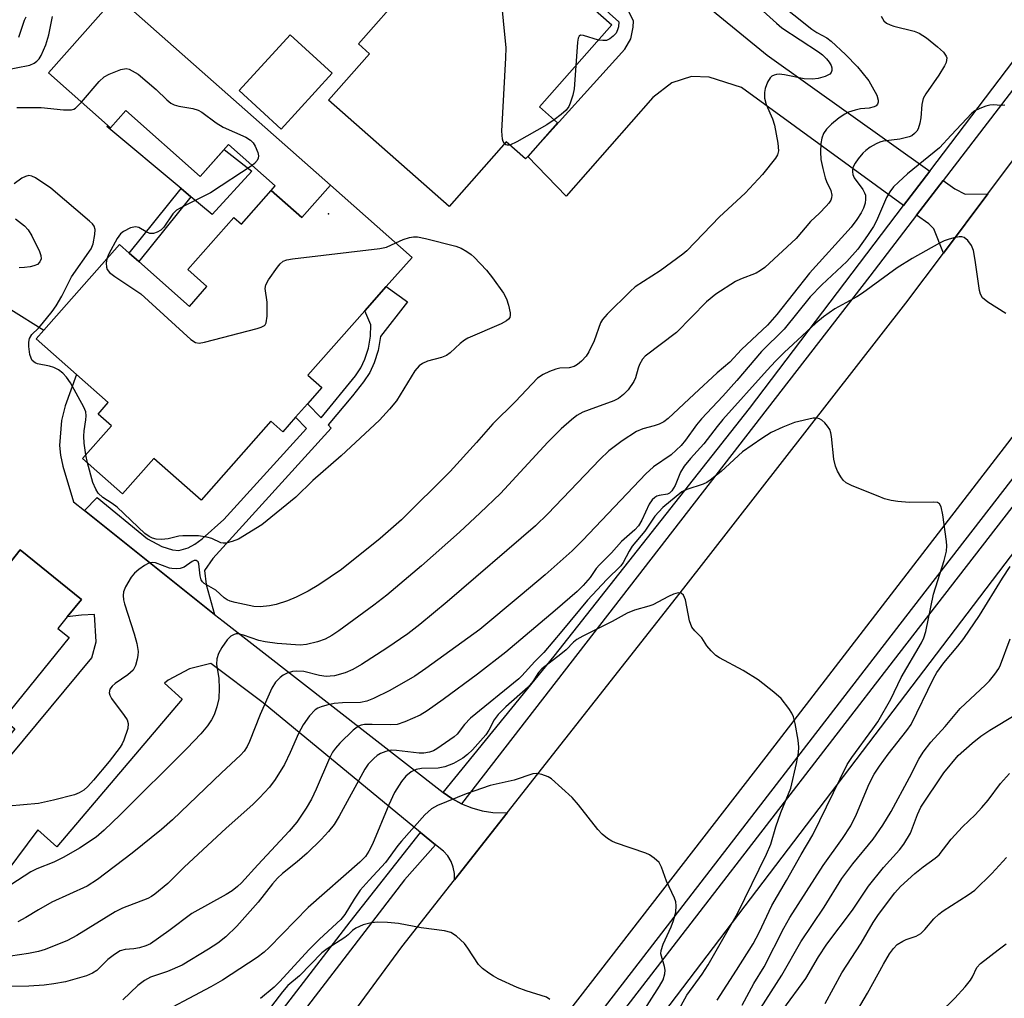
# Model space of a CAD drawing. Units: inches. Extents: x 1291761 to 1297761, y 501451 to 505451.
# Drawn here: x 1293253 to 1293460, y 504138 to 504343 of the extents above; entities that cross this region are included whole.
import ezdxf

# ---------------------------------------------------------------- set-up
doc = ezdxf.new("R2010")
doc.units = ezdxf.units.IN
doc.header["$MEASUREMENT"] = 0
for name, color, linetype in [('BLDG-Footprint', 5, 'Continuous'), ('CULTRL-Pad', 6, 'Continuous'), ('ELEV-Spot Elevation', 7, 'Continuous'), ('NTRL-Trees', 3, 'Continuous'), ('TRANS-Driveway', 251, 'Continuous'), ('TRANS-Non Street Sidewalk', 7, 'Continuous'), ('TRANS-Road', 130, 'Continuous'), ('TRANS-Street Sidewalk', 7, 'Continuous'), ('Undefined', 1, 'Continuous')]:
    doc.layers.add(name, color=color, linetype=linetype)

msp = doc.modelspace()

# ---------------------------------------------------------------- linework, layer by layer
at = {"layer": 'BLDG-Footprint'}
for points, elevation in [([(1293351.36, 504364.8), (1293377.4, 504341.81), (1293362.26, 504324.66), (1293366.02, 504321.34), (1293359.79, 504314.28), (1293359.34, 504313.78), (1293355.28, 504317.36), (1293343.33, 504303.82), (1293318.11, 504326.07), (1293326.68, 504335.78), (1293324.35, 504337.83), (1293344.35, 504360.5), (1293346.16, 504358.9)], 339.98), ([(1293318.53, 504308.27), (1293312.53, 504301.49), (1293306.12, 504307.17), (1293306.96, 504308.12), (1293297.16, 504316.8), (1293291.22, 504310.09), (1293275.64, 504323.88), (1293272.45, 504320.28), (1293259.46, 504331.78), (1293273.75, 504347.91)], 354.95), ([(1293318.87, 504331.72), (1293308.19, 504320.03), (1293299.41, 504328.06), (1293310.09, 504339.75)], 350.75), ([(1293306.12, 504307.17), (1293312.53, 504301.49), (1293318.53, 504308.27), (1293335.58, 504293.17), (1293330.16, 504287.05), (1293325.69, 504282), (1293313.78, 504268.55), (1293316.72, 504265.94), (1293313.72, 504262.55), (1293311.21, 504259.72), (1293308.52, 504256.68), (1293306.05, 504258.86), (1293291.43, 504242.36), (1293281.56, 504251.09), (1293274.98, 504243.66), (1293266.6, 504251.08), (1293272.64, 504257.91), (1293269.86, 504260.38), (1293271.99, 504262.79), (1293265.35, 504268.67), (1293256.91, 504276.14), (1293258.52, 504277.95), (1293274.36, 504295.84), (1293276.35, 504294.08), (1293278.37, 504292.29), (1293288.97, 504282.9), (1293292.64, 504287.04), (1293288.62, 504290.6), (1293298.28, 504301.52), (1293299.87, 504300.11)], 340.68), ([(1293214.52, 504241.52), (1293225.84, 504232.36), (1293232.13, 504240.12), (1293249.1, 504226.39), (1293253.59, 504231.94), (1293266.36, 504221.6), (1293263.42, 504217.97), (1293261.44, 504215.52), (1293263.81, 504213.61), (1293249.97, 504196.51), (1293252.46, 504194.49), (1293245.01, 504185.28), (1293242.03, 504187.69), (1293231.26, 504174.38), (1293188.31, 504209.14), (1293188.57, 504209.45)], 338.74)]:
    msp.add_lwpolyline(points, close=True, dxfattribs=dict(at, elevation=elevation))
at = {"layer": 'CULTRL-Pad'}
msp.add_lwpolyline([(1293275.64, 504323.88), (1293291.22, 504310.09), (1293296.25, 504315.77), (1293302.04, 504311.23), (1293293.76, 504302.11), (1293289.31, 504305.84), (1293287.24, 504307.56), (1293271.71, 504320.54), (1293271.89, 504320.77), (1293272.45, 504320.28)], close=True, dxfattribs=at)
at = {"layer": 'ELEV-Spot Elevation'}
msp.add_point((1293318.08, 504302.29, 340.7), dxfattribs=at)
at = {"layer": 'NTRL-Trees'}
msp.add_lwpolyline([(1293273, 503983.46), (1293464.84, 504235.73), (1293500.92, 504259.78), (1293515.96, 504263.61), (1293534.13, 504256.01), (1293557.8, 504241.64), (1293587.38, 504219.67), (1293610.19, 504214.18), (1293627.94, 504231.5), (1293665.97, 504290.24)], dxfattribs=at)
at = {"layer": 'TRANS-Driveway'}
for points in [[(1293443.93, 504311.24), (1293438.45, 504304.02), (1293404.54, 504328.75), (1293397.77, 504330.89), (1293394.07, 504331.04), (1293389.93, 504329.66), (1293385.99, 504326.64), (1293367.82, 504306), (1293359.79, 504314.28), (1293380.1, 504336.71), (1293381.4, 504338.87), (1293381.89, 504341.31), (1293381.91, 504342.67), (1293380.66, 504345.14), (1293354.23, 504367.6), (1293361.52, 504375.12), (1293409.9, 504335.5)], [(1293456.11, 504306.48), (1293446.79, 504294.04), (1293444.77, 504299.12), (1293443.75, 504300.16), (1293441.2, 504302.02), (1293446.74, 504309.25), (1293449.22, 504307.48), (1293451.36, 504306.38)]]:
    msp.add_lwpolyline(points, close=True, dxfattribs=at)
for points in [[(1293251.61, 504282.29), (1293258.51, 504277.95), (1293256.91, 504276.14), (1293265.35, 504268.67), (1293262.99, 504262.11), (1293262.23, 504259.05), (1293261.82, 504253.8), (1293262.03, 504251.77), (1293262.51, 504249.48), (1293264.7, 504242.04), (1293267.05, 504240.17), (1293294.21, 504218.45), (1293296.02, 504217.01), (1293342.07, 504181.21), (1293343.94, 504179.92), (1293345.96, 504178.84), (1293348.07, 504177.99), (1293350.27, 504177.38), (1293352.52, 504177.02), (1293355.52, 504176.95), (1293344.46, 504162.89), (1293344.46, 504164.22), (1293344.22, 504165.53), (1293343.74, 504166.77), (1293343.04, 504167.9), (1293342.14, 504168.88), (1293340.47, 504170.25), (1293337.35, 504172.82), (1293304.41, 504199.92), (1293293.43, 504208.16), (1293289.01, 504207.09), (1293284.56, 504204.68), (1293283.77, 504204.06), (1293287.47, 504200.71), (1293261.25, 504169.78), (1293257.22, 504173.38), (1293248.49, 504161.66)], [(1293236.79, 504171.2), (1293268.54, 504209.33), (1293269.43, 504212.7), (1293269.11, 504218.43), (1293266.4, 504218.32), (1293263.42, 504217.97), (1293266.36, 504221.6), (1293253.59, 504231.94), (1293249.1, 504226.39)]]:
    msp.add_lwpolyline(points, dxfattribs=at)
at = {"layer": 'TRANS-Non Street Sidewalk'}
for points in [[(1293289.31, 504305.84), (1293278.37, 504292.29), (1293276.35, 504294.08), (1293287.24, 504307.56)], [(1293294.21, 504218.45), (1293267.05, 504240.17), (1293269.68, 504242.95), (1293280.2, 504234.3), (1293283.21, 504232.63), (1293285.44, 504231.93), (1293286.74, 504231.81), (1293288.73, 504232.39), (1293290.14, 504233.15), (1293291.65, 504234.25), (1293296.18, 504238.32), (1293313.48, 504257.36), (1293311.21, 504259.72), (1293313.72, 504262.55), (1293316.57, 504259.59), (1293323.77, 504268.37), (1293324.89, 504270.04), (1293325.7, 504271.86), (1293326.48, 504274.18), (1293326.9, 504276.7), (1293326.93, 504279.04), (1293325.69, 504282), (1293330.16, 504287.05), (1293334.62, 504283.87), (1293328.99, 504276.64), (1293328.51, 504273.71), (1293327.64, 504271.11), (1293326.71, 504269.04), (1293325.39, 504267.09), (1293323.11, 504264.21), (1293318.01, 504258.09), (1293318.64, 504257.44), (1293293.86, 504230.16), (1293292.17, 504227.66), (1293292.47, 504224.7)]]:
    msp.add_lwpolyline(points, close=True, dxfattribs=at)
at = {"layer": 'TRANS-Road'}
for points in [[(1293315.47, 504124.38), (1293333.47, 504148.9), (1293344.46, 504162.89), (1293355.52, 504176.95), (1293392.47, 504223.96), (1293438.96, 504283.6), (1293446.79, 504294.04), (1293456.11, 504306.48), (1293486.35, 504346.82), (1293495.85, 504358.95), (1293498.44, 504362.27), (1293511.83, 504379.38), (1293530.41, 504403.11), (1293531.28, 504404.22), (1293564.8, 504446.44), (1293599.22, 504487.1), (1293609.54, 504497.55), (1293620.93, 504509.09), (1293622.98, 504511.17), (1293631.41, 504519.71), (1293635, 504523.3), (1293660.66, 504548.95)], [(1293659.87, 504500.28), (1293649.73, 504489.77), (1293639.74, 504479.12), (1293629.91, 504468.31), (1293623.23, 504460.73), (1293620.27, 504457.34), (1293614.26, 504450.33), (1293608.42, 504443.44), (1293599.27, 504432.26), (1293597.6, 504430.22), (1293592.28, 504423.64), (1293556.86, 504377.58), (1293555.51, 504375.83), (1293552.94, 504372.49), (1293538.94, 504355.27), (1293527.8, 504341.58), (1293513.15, 504323.57), (1293460.18, 504254.32), (1293409.66, 504188.65), (1293359.37, 504123.87)]]:
    msp.add_lwpolyline(points, dxfattribs=at)
at = {"layer": 'TRANS-Street Sidewalk'}
for points in [[(1293323.6, 504068.47), (1293438.93, 504217.97), (1293533.05, 504339.56), (1293541.34, 504350.26), (1293547.25, 504357.9), (1293557.52, 504371.82), (1293558.76, 504373.46), (1293560.09, 504375.21), (1293567.97, 504385.61), (1293578.59, 504399.27), (1293589.38, 504412.78), (1293600.35, 504426.16), (1293601.42, 504427.42), (1293603.12, 504429.44), (1293611.49, 504439.4), (1293616.95, 504446.39), (1293618.27, 504447.8), (1293626.41, 504456.5), (1293627.92, 504458.11), (1293639.05, 504469.67), (1293650.35, 504481.07), (1293661.81, 504492.31)], [(1293488.88, 504364.25), (1293446.74, 504309.25), (1293441.2, 504302.02), (1293431.38, 504289.2), (1293345.96, 504178.84), (1293343.94, 504179.92), (1293342.07, 504181.21), (1293365.3, 504209.74), (1293406.18, 504261.56), (1293438.45, 504304.02), (1293443.93, 504311.24), (1293493.42, 504376.4)], [(1293520.85, 504317.99), (1293437.46, 504210.24), (1293326.42, 504066.3)]]:
    msp.add_lwpolyline(points, dxfattribs=at)
msp.add_lwpolyline([(1293340.47, 504170.25), (1293334, 504162.91), (1293310.7, 504132.57), (1293289.08, 504104.7), (1293283.98, 504098.11), (1293272.03, 504082.7), (1293227.82, 504025.13), (1293217.54, 504011.75), (1293157.47, 503933.51), (1293156.66, 503934.16), (1293155.99, 503936.35), (1293156.35, 503939.27), (1293215.22, 504013.38), (1293225.66, 504026.53), (1293232.58, 504035.23), (1293237.11, 504040.95), (1293276.29, 504093.98), (1293281.15, 504100.27), (1293286.11, 504106.71), (1293322.63, 504154.09), (1293337.35, 504172.82)], close=True, dxfattribs=at)
at = {"layer": 'Undefined'}
msp.add_line((1293267.64, 504250.17, 340), (1293267.3, 504251.87, 340), dxfattribs=at)
for points, elevation in [([(1293354.93, 504316.96), (1293354.66, 504317.41), (1293354.52, 504317.91), (1293354.39, 504319.57), (1293355.23, 504334.95), (1293355.27, 504337.02), (1293353.55, 504354.77), (1293353.48, 504356.53), (1293353.59, 504357.06), (1293354, 504357.76), (1293354.39, 504358.16), (1293355.07, 504358.62), (1293355.82, 504358.95), (1293356.58, 504359.11), (1293357.26, 504359.1), (1293358.01, 504358.92)], 340), ([(1293358.01, 504358.92), (1293363.29, 504356.83), (1293364.45, 504356.24), (1293365.41, 504355.58), (1293367.13, 504353.97), (1293376.91, 504344.18), (1293378.84, 504342.43), (1293378.77, 504341.42), (1293378.59, 504340.75), (1293378.27, 504340.11), (1293377.66, 504339.45), (1293376.99, 504338.92), (1293376.26, 504338.57), (1293375.5, 504338.52), (1293374.6, 504338.65)], 340), ([(1293411.72, 504346.92), (1293419.23, 504340.92), (1293420.3, 504340.22), (1293422.38, 504339.1), (1293423.29, 504338.42), (1293426.28, 504335.63), (1293428.8, 504333.05), (1293429.75, 504331.95), (1293431.17, 504330.08), (1293431.91, 504328.88), (1293432.85, 504327.14), (1293433.17, 504326.1), (1293433.15, 504325.63), (1293433.01, 504325.22), (1293432.72, 504324.89), (1293432.31, 504324.67), (1293431.29, 504324.41), (1293429.46, 504324.22), (1293428.33, 504324), (1293426.96, 504323.57), (1293426.19, 504323.17), (1293424.98, 504322.34), (1293423.37, 504321.06), (1293422.36, 504320), (1293421.73, 504319.08), (1293421.36, 504318.12), (1293421.16, 504317), (1293421.06, 504315.27), (1293421.16, 504313.68), (1293421.55, 504311.74), (1293422.05, 504309.82), (1293422.33, 504309.05), (1293423.21, 504307.19), (1293423.42, 504306.17), (1293423.39, 504305.65), (1293423.23, 504305.16), (1293422.8, 504304.49), (1293422.27, 504303.86), (1293420.89, 504302.44), (1293418.97, 504300.7), (1293416, 504297.13), (1293409.44, 504291.06), (1293408.54, 504290.4), (1293407.61, 504289.89), (1293404.34, 504288.64), (1293403.29, 504288.14), (1293399.15, 504285.5), (1293397.24, 504283.89), (1293390.94, 504277.45), (1293384.34, 504272.5), (1293383.8, 504271.89), (1293383.18, 504270.73), (1293382.89, 504269.98), (1293382.37, 504267.98), (1293382.01, 504267.19), (1293380.84, 504265.48), (1293379.87, 504264.46), (1293378.79, 504263.63), (1293377.85, 504263.14), (1293372.63, 504261.29), (1293371.3, 504260.74), (1293370.07, 504260.05), (1293368.93, 504259.19), (1293366.78, 504257.28), (1293363.98, 504254.47), (1293354.09, 504243.75), (1293349.85, 504239.71), (1293345.49, 504235.69), (1293337.56, 504228.62), (1293330.33, 504222.5), (1293327.56, 504220.39), (1293320.25, 504215.03), (1293318.82, 504214.06), (1293317.37, 504213.28), (1293315.8, 504212.7), (1293313.48, 504212.14), (1293312.13, 504212), (1293307.37, 504212.36), (1293304.85, 504212.7), (1293303.48, 504213.01), (1293300.28, 504214.12), (1293299.27, 504214.36), (1293298.78, 504214.36), (1293298.33, 504214.26), (1293297.68, 504213.93), (1293296.91, 504213.15), (1293295.74, 504211.55), (1293295.07, 504210.25), (1293294.72, 504209.15), (1293294.68, 504208.01), (1293295.12, 504205.04), (1293295.19, 504202.94), (1293295.13, 504200.85), (1293294.73, 504199.11), (1293294.13, 504197.42), (1293293.6, 504196.37), (1293292.8, 504195.14), (1293291.36, 504193.43), (1293288.5, 504190.47), (1293274.51, 504176.53), (1293271.17, 504173.32), (1293269.43, 504171.82), (1293266, 504169.52), (1293262.68, 504167.65), (1293260.59, 504166.58), (1293257.03, 504165.2), (1293255.77, 504164.6), (1293248.72, 504160.08)], 336), ([(1293409.09, 504344.72), (1293411.86, 504342.16), (1293412.99, 504341.23), (1293420.67, 504336.21), (1293421.51, 504335.52), (1293422.3, 504334.72), (1293422.86, 504334.03), (1293423.3, 504333.3), (1293423.44, 504332.8), (1293423.44, 504332.3), (1293423.31, 504331.85), (1293423.01, 504331.49), (1293422.04, 504331), (1293420.61, 504330.61), (1293419.42, 504330.47), (1293417.65, 504330.55), (1293413.56, 504331.4), (1293412.4, 504331.53), (1293411.87, 504331.47), (1293411.37, 504331.31), (1293410.92, 504331.07), (1293410.52, 504330.75), (1293409.96, 504329.84), (1293409.5, 504328.53), (1293409.34, 504327.69), (1293409.34, 504326.51), (1293409.72, 504325.13), (1293411.03, 504322.16), (1293411.47, 504320.84), (1293412.17, 504317.07), (1293412.28, 504315.43), (1293412.09, 504314.66), (1293411.68, 504313.93), (1293408.91, 504310.54), (1293405.28, 504306.58), (1293399.94, 504301.63), (1293393.09, 504294.55), (1293392.23, 504293.84), (1293387.48, 504290.38), (1293382.29, 504287.01), (1293381.2, 504286.03), (1293376.39, 504281.26), (1293375.43, 504280.17), (1293375.01, 504279.44), (1293373.68, 504275.67), (1293372.61, 504273.4), (1293372, 504272.47), (1293371.04, 504271.44), (1293370.19, 504270.72), (1293369.49, 504270.32), (1293368.46, 504270.05), (1293366.49, 504269.95), (1293365.67, 504269.78), (1293364.34, 504269.28), (1293363.05, 504268.68), (1293361.87, 504267.88), (1293357.23, 504263.01), (1293352.5, 504258.34), (1293349.1, 504254.46), (1293343.56, 504248.36), (1293333.35, 504238.27), (1293328.92, 504234.36), (1293320.79, 504227.88), (1293316.08, 504224.61), (1293313.87, 504223.32), (1293311.34, 504222.05), (1293309.52, 504221.29), (1293307.15, 504220.5), (1293305.75, 504220.22), (1293303.76, 504220.01), (1293302.46, 504220.11), (1293298.57, 504220.91), (1293297.52, 504221.2), (1293296.86, 504221.53), (1293296.26, 504221.94), (1293294.52, 504223.53), (1293292.09, 504224.95), (1293291.72, 504225.28), (1293291.45, 504225.7), (1293291.26, 504226.49), (1293290.96, 504229.03), (1293290.79, 504229.44), (1293290.39, 504229.74), (1293289.97, 504229.73), (1293289.57, 504229.53), (1293287.86, 504228.31), (1293287.05, 504228.07), (1293286.19, 504227.98), (1293285.33, 504228.03), (1293284.79, 504228.16), (1293281.88, 504229.21), (1293281.35, 504229.28), (1293280.84, 504229.24), (1293280.33, 504229.1), (1293279.58, 504228.69), (1293278.38, 504227.86), (1293277.49, 504227.1), (1293276.78, 504226.22), (1293275.62, 504224.23), (1293275.18, 504223.2), (1293275.08, 504222.38), (1293275.16, 504221.52), (1293275.36, 504220.65), (1293277.43, 504214.38), (1293277.96, 504212.39), (1293278.24, 504210.7), (1293278.21, 504209.87), (1293278.07, 504209.06), (1293277.71, 504207.73), (1293277.2, 504206.8), (1293276.12, 504205.84), (1293273.46, 504203.97), (1293272.81, 504203.43), (1293272.35, 504202.78), (1293272.19, 504202.07), (1293272.31, 504201.58), (1293272.7, 504200.84), (1293275.3, 504197.3), (1293275.92, 504196.36), (1293276.19, 504195.62), (1293276.1, 504194.58), (1293275.28, 504192.15), (1293274.92, 504191.38), (1293274.47, 504190.66), (1293272.19, 504187.7), (1293268.93, 504183.79), (1293267.74, 504182.45), (1293266.88, 504181.7), (1293265.94, 504181.1), (1293264.96, 504180.71), (1293260.56, 504179.55), (1293257.4, 504178.86), (1293247.9, 504178.01)], 338), ([(1293249.88, 504332.26), (1293255.55, 504333.4), (1293256.47, 504333.8), (1293257.03, 504334.22), (1293257.5, 504334.74), (1293257.92, 504335.41), (1293258.92, 504337.66), (1293259.54, 504339.74), (1293260.32, 504343.6)], 338), ([(1293433.76, 504343.65), (1293434.33, 504342.69), (1293434.91, 504342.15), (1293435.63, 504341.81), (1293436.42, 504341.55), (1293440.66, 504340.49), (1293441.75, 504340.06), (1293443.23, 504339.08), (1293445.57, 504337.25), (1293446.85, 504336.09), (1293447.4, 504335.29), (1293447.49, 504334.92), (1293447.48, 504334.46), (1293447.36, 504333.98), (1293447.02, 504333.23), (1293445.84, 504331.3), (1293443.1, 504327.4), (1293442.55, 504326.38), (1293442.27, 504325.13), (1293442.1, 504322.38), (1293441.86, 504321.22), (1293441.51, 504320.1), (1293441.25, 504319.59), (1293440.77, 504319.06), (1293440.19, 504318.63), (1293439.66, 504318.4), (1293437.67, 504317.88), (1293434.22, 504317.47), (1293433.46, 504317.26), (1293432.7, 504316.94), (1293431.48, 504316.22), (1293430.56, 504315.56), (1293429.93, 504314.95), (1293428.99, 504313.81), (1293428.3, 504312.85), (1293427.9, 504312.1), (1293427.76, 504311.58), (1293427.76, 504311.04), (1293427.85, 504310.5), (1293428.14, 504309.81), (1293429.9, 504307.38), (1293430.3, 504306.67), (1293430.46, 504306.16), (1293430.52, 504305.35), (1293430.42, 504304.53), (1293430.06, 504303.47), (1293429.57, 504302.47), (1293428.71, 504301.1), (1293427.5, 504299.52), (1293418.8, 504289.88), (1293411.92, 504281.19), (1293409.97, 504278.95), (1293404.53, 504273.86), (1293402.07, 504271.21), (1293399.47, 504269.01), (1293394.6, 504264.56), (1293389.19, 504259.42), (1293388.26, 504258.75), (1293387.27, 504258.23), (1293386.27, 504257.89), (1293383.91, 504257.28), (1293382.53, 504256.72), (1293379.54, 504254.78), (1293376.76, 504252.7), (1293374.89, 504250.9), (1293363.98, 504239.51), (1293361.39, 504237), (1293342.95, 504221.11), (1293337.22, 504216.35), (1293334.69, 504214.42), (1293330.33, 504211.4), (1293324.98, 504207.95), (1293323.19, 504206.89), (1293321.61, 504206.2), (1293319.33, 504205.63), (1293318.47, 504205.5), (1293317.59, 504205.47), (1293316.2, 504205.66), (1293312.93, 504206.47), (1293311.37, 504206.59), (1293310.54, 504206.47), (1293309.42, 504206.13), (1293308.63, 504205.75), (1293307.97, 504205.27), (1293307.01, 504204.28), (1293306.26, 504203.05), (1293303.81, 504197.49), (1293301.58, 504191.84), (1293301.08, 504190.79), (1293300.45, 504189.85), (1293299.64, 504188.99), (1293295.69, 504185.32), (1293285.44, 504175.45), (1293283.14, 504173.46), (1293277.01, 504168.5), (1293269.71, 504162.95), (1293267.59, 504161.58), (1293260.18, 504158.22), (1293257.39, 504156.66), (1293254.74, 504155.02), (1293253.07, 504154.12)], 334), ([(1293253.25, 504339.23), (1293254.47, 504342.8), (1293254.82, 504343.5)], 336), ([(1293374.6, 504338.65), (1293371.48, 504339.6), (1293370.83, 504339.64), (1293370.53, 504339.44), (1293370.36, 504339.04), (1293370.22, 504338.23), (1293369.85, 504333.26)], 340), ([(1293266.37, 504325.66), (1293270.08, 504329.94), (1293271.14, 504330.94), (1293272.16, 504331.51), (1293274.63, 504332.5), (1293275.72, 504332.7), (1293276.34, 504332.54), (1293277, 504332.23), (1293278.23, 504331.5), (1293282.01, 504328.28), (1293284.24, 504326.13), (1293285.08, 504325.46), (1293285.78, 504325.11), (1293286.8, 504324.78), (1293289.7, 504324.33), (1293290.8, 504323.98), (1293291.55, 504323.53), (1293294.61, 504321.33), (1293296.04, 504320.42), (1293300.81, 504318.29), (1293301.78, 504317.72), (1293302.34, 504317.13), (1293302.76, 504316.42), (1293303.31, 504315.14), (1293303.46, 504314.39), (1293303.38, 504313.9), (1293303.14, 504313.43), (1293302.59, 504312.78), (1293302.14, 504312.39)], 340), ([(1293369.85, 504333.26), (1293369.53, 504328.47), (1293369.22, 504327.09), (1293368.71, 504325.47), (1293368.38, 504324.76), (1293367.83, 504324), (1293366.81, 504323.06), (1293365.36, 504321.92)], 340), ([(1293459.69, 504324.99), (1293458.81, 504324.94), (1293457.25, 504325.06), (1293456.49, 504325.03), (1293455.7, 504324.82), (1293454.41, 504324.3), (1293453.41, 504323.81), (1293452.72, 504323.34), (1293448.4, 504318.76), (1293445.97, 504316.06), (1293439.28, 504310.63), (1293437.37, 504308.93), (1293436.37, 504307.94), (1293435.56, 504306.86), (1293434.89, 504305.71), (1293432.76, 504300.78), (1293432.18, 504299.62), (1293430.93, 504297.71), (1293428.86, 504294.86), (1293426.58, 504292.33), (1293421.32, 504287.4), (1293418.94, 504284.91), (1293413.44, 504278.11), (1293408.7, 504273.44), (1293403.54, 504267.41), (1293400.61, 504264.15), (1293396.15, 504259.4), (1293395.13, 504258.14), (1293392.85, 504254.92), (1293391.92, 504253.79), (1293389.81, 504251.83), (1293386.14, 504249.33), (1293384.49, 504247.89), (1293371.33, 504233.98), (1293369.1, 504231.73), (1293363.47, 504226.73), (1293358.24, 504222.32), (1293349.74, 504215.32), (1293338.44, 504207.11), (1293336.18, 504205.56), (1293330.91, 504202.55), (1293327.49, 504200.87), (1293326.15, 504200.3), (1293324.81, 504200.05), (1293321.01, 504199.97), (1293319.29, 504199.8), (1293317.73, 504199.47), (1293316.59, 504199.14), (1293315.84, 504198.82), (1293315.27, 504198.46), (1293314.11, 504197.24), (1293312.78, 504195.36), (1293311.82, 504193.56), (1293310.09, 504189.56), (1293308.89, 504187.06), (1293306.95, 504183.88), (1293305.77, 504182.32), (1293303.67, 504180.04), (1293302.28, 504178.65), (1293296.65, 504173.7), (1293287.89, 504165.59), (1293284.48, 504162.13), (1293281.76, 504159.88), (1293281.04, 504159.4), (1293280.25, 504159.01), (1293275.01, 504156.97), (1293273.41, 504156.23), (1293265.41, 504151.24), (1293263.49, 504150.19), (1293258.8, 504148.3), (1293257.37, 504147.9), (1293255.33, 504147.5), (1293247.69, 504146.35)], 332), ([(1293252.83, 504324.53), (1293257.93, 504324.52), (1293262.64, 504324.03), (1293264.32, 504324.03), (1293264.82, 504324.16), (1293265.17, 504324.37), (1293266.37, 504325.66)], 340), ([(1293365.36, 504321.92), (1293363.77, 504320.92), (1293357.49, 504317.33), (1293356.06, 504316.67)], 340), ([(1293356.06, 504316.67), (1293355.46, 504316.62), (1293355.18, 504316.73), (1293354.93, 504316.96)], 340), ([(1293302.14, 504312.39), (1293293.38, 504306.66), (1293287.81, 504303.91), (1293286.29, 504303.04), (1293285.48, 504302.28), (1293283.61, 504299.46), (1293282.98, 504298.89), (1293282.24, 504298.44), (1293281.46, 504298.16), (1293280.68, 504298.19), (1293279.91, 504298.51), (1293278.42, 504299.41), (1293277.67, 504299.58), (1293276.65, 504299.34), (1293275.16, 504298.6), (1293274.53, 504298.06), (1293273.86, 504297.09), (1293272.14, 504293.89), (1293271.72, 504292.86)], 340), ([(1293267.3, 504251.87), (1293266.93, 504254.29), (1293266.87, 504255.73), (1293266.94, 504256.9), (1293267.32, 504259.19), (1293267.39, 504260.04), (1293267.28, 504260.84), (1293266.9, 504261.84), (1293264.08, 504266.88), (1293263.25, 504268.07), (1293262.49, 504268.91), (1293261.58, 504269.61), (1293260.57, 504270.13), (1293259.73, 504270.37), (1293257.17, 504270.87), (1293256.67, 504271.08), (1293256.1, 504271.59), (1293255.84, 504272.04), (1293255.61, 504272.84), (1293255.37, 504274.55), (1293255.34, 504275.4), (1293255.48, 504276.18), (1293255.97, 504277.05), (1293257.39, 504278.36), (1293258.19, 504279.25), (1293260.24, 504281.84), (1293261.09, 504283.05), (1293262.3, 504285.03), (1293264.27, 504289.06), (1293268.4, 504294.93), (1293268.84, 504295.98), (1293269.21, 504297.92), (1293269.25, 504298.99), (1293269.04, 504299.72), (1293268.72, 504300.16), (1293268.1, 504300.76), (1293259.94, 504307.66), (1293256.74, 504309.79), (1293255.98, 504310.15), (1293255.34, 504310.27), (1293254.65, 504310.11), (1293253.93, 504309.72), (1293252.27, 504308.57)], 340), ([(1293252.58, 504301.21), (1293254.45, 504299.74), (1293255.23, 504298.91), (1293255.99, 504297.64), (1293257.6, 504294.4), (1293257.89, 504293.59), (1293257.92, 504292.84), (1293257.65, 504292.22), (1293257.17, 504291.71), (1293256.45, 504291.39), (1293255.62, 504291.19), (1293254.47, 504291.03), (1293253.37, 504290.97)], 340), ([(1293459.87, 504281.4), (1293456.1, 504283.77), (1293454.99, 504284.67), (1293454.54, 504285.44), (1293454.34, 504286.26), (1293453.48, 504292.58), (1293453.08, 504294.58), (1293452.71, 504295.66), (1293451.93, 504296.71), (1293451.15, 504297.32), (1293450.67, 504297.46), (1293450.13, 504297.46), (1293448.98, 504297.26), (1293447.82, 504296.94), (1293446.99, 504296.63), (1293445.97, 504296.12), (1293440.27, 504292.91), (1293437.12, 504290.99), (1293429.89, 504285.66), (1293428.65, 504284.89), (1293424.08, 504282.42), (1293421.68, 504280.7), (1293420.12, 504279.42), (1293413.5, 504273.27), (1293411.67, 504271.44), (1293409.88, 504269.55), (1293400.64, 504259.22), (1293399.42, 504257.79), (1293396.65, 504254.14), (1293393.85, 504251.11), (1293392.56, 504249.48), (1293391.79, 504248.23), (1293390.64, 504245.45), (1293389.98, 504244.32), (1293389.49, 504243.85), (1293389.02, 504243.64), (1293387.33, 504243.36), (1293386.83, 504243.18), (1293386.39, 504242.93), (1293385.81, 504242.43), (1293385.19, 504241.54), (1293383.69, 504238.16), (1293382.98, 504236.98), (1293382.19, 504236.16), (1293379.42, 504233.69), (1293377.35, 504231.36), (1293374.8, 504228.84), (1293374.14, 504228.03), (1293372.84, 504226.19), (1293371.4, 504224.51), (1293370.12, 504223.28), (1293365.56, 504219.27), (1293355.23, 504210.52), (1293349.25, 504205.97), (1293342.09, 504200.66), (1293338.75, 504198.3), (1293337.26, 504197.39), (1293334.07, 504195.98), (1293332.44, 504195.43), (1293331.09, 504195.31), (1293327.25, 504195.44), (1293325.63, 504195.39), (1293324.9, 504195.25), (1293324.36, 504195.04), (1293323.24, 504194.24), (1293320.47, 504191.5), (1293319.56, 504190.48), (1293318.96, 504189.65), (1293318.31, 504188.39), (1293315.49, 504181.86), (1293314.51, 504179.82), (1293313.41, 504177.87), (1293311.47, 504174.98), (1293309.89, 504173.09), (1293303.29, 504166.07), (1293299.86, 504162.29), (1293299.04, 504161.48), (1293297.93, 504160.63), (1293296.7, 504159.85), (1293289.49, 504155.83), (1293284.68, 504152.21), (1293280.85, 504149.54), (1293279.88, 504149.07), (1293278.5, 504148.65), (1293277.36, 504148.45), (1293275.51, 504148.36), (1293274.5, 504148.04), (1293273.28, 504147.3), (1293271.89, 504146.25), (1293269.57, 504143.9), (1293268.72, 504143.36), (1293267.46, 504142.84), (1293263.07, 504141.57), (1293260.61, 504141.14), (1293258.6, 504140.88), (1293255.39, 504140.65), (1293250.38, 504140.55)], 330), ([(1293332.17, 504296.19), (1293333.74, 504296.89), (1293335.05, 504297.34), (1293335.86, 504297.5), (1293336.7, 504297.48), (1293338.43, 504297.12), (1293344.75, 504295.51), (1293345.83, 504295.11), (1293347.03, 504294.43), (1293347.95, 504293.79), (1293348.59, 504293.23), (1293351.13, 504290.47), (1293352.39, 504288.9), (1293354.73, 504285.66), (1293355.38, 504284.52), (1293355.8, 504283.18), (1293356.11, 504281.55), (1293356.12, 504281.05), (1293356.02, 504280.59), (1293355.75, 504280.22), (1293355.38, 504279.91), (1293354.24, 504279.23), (1293347.26, 504276.24), (1293346.53, 504275.87), (1293345.65, 504275.17), (1293343.58, 504273.2), (1293342.77, 504272.63), (1293341.76, 504272.24), (1293338.79, 504271.45), (1293337.76, 504270.97), (1293337.08, 504270.5), (1293336.19, 504269.39), (1293332.34, 504263.15), (1293330.87, 504261.41), (1293328.76, 504259.11), (1293320.76, 504251.64), (1293314.81, 504246.44), (1293311.25, 504243), (1293304.13, 504237.2), (1293299.23, 504234.23), (1293297.92, 504233.7), (1293296.58, 504233.39), (1293296.05, 504233.36), (1293295.57, 504233.44), (1293293.65, 504234.31), (1293292.61, 504234.65), (1293290.87, 504234.86), (1293287.61, 504234.91), (1293286.75, 504234.79), (1293284.51, 504234.28), (1293283.14, 504234.13), (1293282.05, 504234.17), (1293281.27, 504234.39), (1293280.53, 504234.75), (1293279.62, 504235.4), (1293273.84, 504240.86), (1293272.84, 504241.63), (1293270.89, 504242.94), (1293269.9, 504243.82), (1293269.37, 504244.63), (1293268.76, 504246.07), (1293267.64, 504250.17)], 340), ([(1293271.72, 504292.86), (1293271.57, 504291.95), (1293271.61, 504291.12), (1293271.77, 504290.62), (1293272.25, 504290.02), (1293273.34, 504289.18), (1293278.78, 504285.56), (1293289.3, 504275.96), (1293290.22, 504275.35), (1293291, 504275.22), (1293292.13, 504275.4), (1293303.16, 504278.28), (1293303.99, 504278.54), (1293304.69, 504278.89), (1293304.86, 504279.06), (1293305.07, 504279.49), (1293305.24, 504280.85), (1293305.23, 504283.79), (1293304.87, 504286.64), (1293304.99, 504287.45), (1293305.52, 504288.46), (1293307.42, 504291.15), (1293307.98, 504291.83), (1293308.61, 504292.37), (1293309.39, 504292.66), (1293310.54, 504292.86), (1293328.82, 504295), (1293330.25, 504295.31), (1293332.17, 504296.19)], 340), ([(1293399.41, 504137.73), (1293403.5, 504144), (1293406.96, 504149.51), (1293408.23, 504151.91), (1293410.86, 504157.54), (1293413.96, 504162.77), (1293417, 504168.19), (1293419.49, 504172.35), (1293426.68, 504187.05), (1293427.62, 504188.48), (1293432.06, 504194.52), (1293433.05, 504195.97), (1293435.78, 504200.7), (1293437.95, 504205.24), (1293442.22, 504212.52), (1293442.67, 504213.55), (1293443.13, 504214.88), (1293444.73, 504222.68), (1293446.94, 504229.7), (1293447.42, 504231.68), (1293447.52, 504232.81), (1293447.48, 504233.68), (1293446.7, 504239.26), (1293446.36, 504240.94), (1293445.96, 504241.59), (1293445.53, 504241.84), (1293444.73, 504241.97), (1293439.64, 504241.88), (1293437.27, 504242.07), (1293435.83, 504242.3), (1293434.5, 504242.67), (1293433.14, 504243.17), (1293427.7, 504245.36), (1293426.43, 504246.02), (1293425.83, 504246.57), (1293425.35, 504247.24), (1293424.64, 504248.45), (1293424.19, 504249.47), (1293423.89, 504250.92), (1293423.38, 504255.67), (1293423.25, 504256.43), (1293423.01, 504257.15), (1293422.55, 504257.86), (1293421.97, 504258.51), (1293421.33, 504259.08), (1293420.87, 504259.37), (1293420.38, 504259.51), (1293419.57, 504259.49), (1293415.64, 504258.61), (1293413.17, 504257.65), (1293410.75, 504256.54), (1293408.8, 504255.29), (1293404.75, 504252.49), (1293400.27, 504248.35), (1293397.99, 504246.56), (1293397.27, 504246.09), (1293396.53, 504245.73), (1293393.08, 504244.59), (1293392.07, 504244.12), (1293388.1, 504240.83), (1293386.4, 504238.99), (1293384.3, 504235.87), (1293381.67, 504232.7), (1293381.02, 504231.69), (1293379.78, 504229.34), (1293379.29, 504228.65), (1293376.32, 504225.78), (1293372.3, 504221.45), (1293366.96, 504214.94), (1293363.13, 504210.5), (1293361.25, 504208.61), (1293358.57, 504205.6), (1293357.9, 504204.95), (1293347.84, 504196.76), (1293346.57, 504195.38), (1293345.01, 504193.4), (1293344.39, 504192.82), (1293340.8, 504190.33), (1293340.05, 504189.91), (1293339.23, 504189.63), (1293338.08, 504189.44), (1293337.06, 504189.42), (1293332.36, 504190), (1293331.18, 504190.02), (1293330.07, 504189.76), (1293328.99, 504189.33), (1293328.29, 504188.92), (1293327.56, 504188.29), (1293326.41, 504187.1), (1293325.7, 504186.1), (1293320.34, 504176.2), (1293319.27, 504174.51), (1293318.1, 504172.99), (1293316.59, 504171.37), (1293313.65, 504168.52), (1293311.51, 504166.64), (1293308.49, 504164.23), (1293307.42, 504163.25), (1293306.39, 504162.08), (1293303.4, 504158.21), (1293298.91, 504153.24), (1293296.59, 504150.96), (1293294.94, 504149.67), (1293292.97, 504148.38), (1293287.45, 504145.08), (1293284.37, 504143.69), (1293280.87, 504142.54), (1293279.56, 504141.86), (1293278.19, 504140.82), (1293275.07, 504137.78)], 328), ([(1293404.71, 504136.71), (1293407.15, 504141.2), (1293409.31, 504144.68), (1293413.41, 504152.79), (1293414.62, 504154.99), (1293421.6, 504165.92), (1293425.69, 504171.57), (1293427.4, 504174.18), (1293428.63, 504176.64), (1293431.25, 504182.98), (1293432.33, 504185), (1293433.41, 504186.7), (1293435.22, 504189.21), (1293439.16, 504194.13), (1293440.07, 504195.44), (1293444.7, 504205.07), (1293445.39, 504206.27), (1293446.9, 504208.33), (1293449.85, 504211.78), (1293451.05, 504213.42), (1293454.34, 504218.23), (1293459.18, 504226.03), (1293460.75, 504228.45)], 330), ([(1293389.95, 504133.08), (1293393.1, 504138.76), (1293396.28, 504143.16), (1293397.54, 504145.13), (1293403.68, 504155.87), (1293409.77, 504168.26), (1293410.66, 504170.39), (1293411.73, 504173.97), (1293412.75, 504177.03), (1293414.83, 504182.11), (1293416.07, 504187.24), (1293416.5, 504189.5), (1293416.54, 504190.65), (1293416.4, 504192.12), (1293415.77, 504195.61), (1293415.41, 504197.02), (1293415.06, 504197.8), (1293414.44, 504198.76), (1293412.86, 504200.82), (1293411.31, 504202.2), (1293408.06, 504204.78), (1293404.92, 504206.71), (1293399.9, 504209.38), (1293399.19, 504209.87), (1293398.19, 504210.82), (1293397.31, 504211.87), (1293396.23, 504213.55), (1293394.74, 504215), (1293394.12, 504215.79), (1293393.66, 504217.14), (1293392.79, 504221.5), (1293392.37, 504222.46), (1293391.9, 504222.9), (1293391.27, 504222.94), (1293390.29, 504222.67), (1293389.27, 504222.22), (1293385.95, 504220.46), (1293385.14, 504220.17), (1293382.11, 504219.34), (1293380.63, 504218.71), (1293377.49, 504216.97), (1293371.33, 504213.92), (1293370.05, 504213.19), (1293369.4, 504212.67), (1293367.81, 504211.04), (1293366.75, 504210.11), (1293362.76, 504207.05), (1293362.07, 504206.27), (1293360.86, 504204.39), (1293359.87, 504203.22), (1293355.23, 504199.12), (1293353.61, 504197.52), (1293352.8, 504196.4), (1293351.63, 504194.23), (1293351, 504193.28), (1293348.24, 504190.14), (1293347.17, 504189.13), (1293346.24, 504188.39), (1293344.27, 504187.27), (1293342.46, 504186.52), (1293341.04, 504186.3), (1293337.56, 504186.18), (1293336.42, 504186), (1293335.41, 504185.51), (1293334.28, 504184.62), (1293333.34, 504183.48), (1293331.92, 504181.2), (1293330.73, 504178.61), (1293327.28, 504170.35), (1293326.56, 504168.91), (1293325.81, 504167.79), (1293324.65, 504166.57), (1293313.83, 504157.11), (1293305.69, 504148.74), (1293304.64, 504147.78), (1293303.15, 504146.63), (1293295.93, 504141.94), (1293293.45, 504140.48), (1293280.87, 504133.81)], 326), ([(1293407.42, 504134.24), (1293413.01, 504142.98), (1293416.98, 504149.93), (1293421.84, 504157.18), (1293425.51, 504163.18), (1293427.83, 504166.23), (1293432.1, 504171.43), (1293434.13, 504174.35), (1293435.83, 504177.23), (1293439.67, 504184.34), (1293441.63, 504188.13), (1293442.53, 504189.65), (1293444.17, 504191.73), (1293447.19, 504195.01), (1293450.28, 504198.75), (1293455.64, 504203.7), (1293456.43, 504204.54), (1293457.54, 504205.94), (1293458.39, 504207.15), (1293458.78, 504207.91), (1293460.74, 504213.36)], 332), ([(1293413.22, 504135.68), (1293418, 504142.24), (1293420.68, 504146.79), (1293422.38, 504149.41), (1293427.76, 504156.53), (1293431.14, 504161.6), (1293434.29, 504165.5), (1293437.63, 504169.21), (1293438.53, 504170.38), (1293439.89, 504172.69), (1293441.38, 504176.6), (1293442.09, 504178.09), (1293446.86, 504185.31), (1293449.91, 504188.93), (1293452.79, 504191.54), (1293454.61, 504192.94), (1293456.51, 504194.26), (1293461.95, 504197.5)], 334), ([(1293383.2, 504134.13), (1293387.34, 504140.64), (1293388.11, 504142), (1293388.52, 504143.24), (1293388.56, 504144), (1293388.4, 504144.8), (1293387.77, 504146.92), (1293387.68, 504147.45), (1293387.7, 504148.09), (1293388.12, 504149.42), (1293389.8, 504153.07), (1293390.33, 504154.42), (1293390.77, 504156.13), (1293390.83, 504157.47), (1293390.76, 504158.27), (1293390.53, 504159.05), (1293388.81, 504162.61), (1293387.81, 504165.59), (1293387.28, 504166.54), (1293386.24, 504167.47), (1293385.3, 504168.11), (1293384.54, 504168.51), (1293378.18, 504170.64), (1293377.39, 504170.98), (1293376.47, 504171.57), (1293375.4, 504172.43), (1293374.47, 504173.42), (1293370.43, 504178.62), (1293369.1, 504180.12), (1293364.79, 504184.02), (1293364.07, 504184.47), (1293362.76, 504184.94), (1293361.67, 504185.14), (1293360.83, 504185.07), (1293356.94, 504183.78), (1293351.92, 504182.63), (1293346.93, 504180.93), (1293340.88, 504178.44), (1293339.66, 504177.73), (1293338.24, 504176.51), (1293333.35, 504171.03), (1293332.61, 504170.1), (1293330.02, 504166.51), (1293326.57, 504162.84), (1293324.75, 504160.76), (1293323.44, 504158.89), (1293321.5, 504155.66), (1293320.69, 504154.64), (1293316.23, 504150.48), (1293313.96, 504148.25), (1293307.9, 504141.64), (1293306.7, 504140.42), (1293303.84, 504138.04)], 324), ([(1293422.04, 504137.03), (1293425.52, 504143.46), (1293429.61, 504149.68), (1293432.1, 504153.97), (1293433.22, 504155.64), (1293436.6, 504160.17), (1293437.82, 504161.52), (1293440.82, 504164.26), (1293442.57, 504165.65), (1293445.09, 504167.41), (1293445.91, 504168.11), (1293448.4, 504171.39), (1293450.77, 504173.97), (1293453.45, 504176.53), (1293454.83, 504178.02), (1293456.14, 504179.57), (1293458.75, 504183.05), (1293460.64, 504185.13)], 336), ([(1293428.82, 504135.63), (1293430.93, 504139.19), (1293434.24, 504145.27), (1293435.54, 504147.43), (1293436.34, 504148.57), (1293437.1, 504149.34), (1293438.28, 504150.1), (1293439.03, 504150.44), (1293441.12, 504151.13), (1293442.06, 504151.67), (1293442.89, 504152.48), (1293444.8, 504154.72), (1293445.82, 504155.72), (1293446.78, 504156.42), (1293451.96, 504159.74), (1293453.37, 504160.75), (1293456.91, 504164.23), (1293460.02, 504167.58)], 338), ([(1293364.45, 504137.89), (1293363.69, 504138.32), (1293359.5, 504139.68), (1293357.6, 504140.4), (1293353.62, 504142.18), (1293352.61, 504142.72), (1293351.66, 504143.35), (1293350.3, 504144.37), (1293349.5, 504145.16), (1293347.25, 504148.62), (1293346.54, 504149.55), (1293344.86, 504151.11), (1293343.69, 504151.89), (1293342.34, 504152.23), (1293337.51, 504152.84), (1293332.75, 504153.79), (1293330.45, 504153.99), (1293328.43, 504154.05), (1293327, 504153.91), (1293325.33, 504153.5), (1293323.82, 504152.76), (1293323.15, 504152.28), (1293322.19, 504151.37), (1293321.5, 504150.83), (1293317.83, 504148.45), (1293316.71, 504147.62), (1293312.03, 504142.84), (1293309.6, 504140.79), (1293308.45, 504139.48), (1293306.16, 504136.49)], 322), ([(1293433.22, 504122.5), (1293449.22, 504138.14), (1293451.37, 504140.54), (1293452.47, 504141.89), (1293452.9, 504142.59), (1293453.8, 504144.54), (1293454.53, 504145.4), (1293458.27, 504148.29), (1293459.96, 504149.49)], 340)]:
    msp.add_lwpolyline(points, dxfattribs=dict(at, elevation=elevation))

doc.saveas('drawing.dxf')
